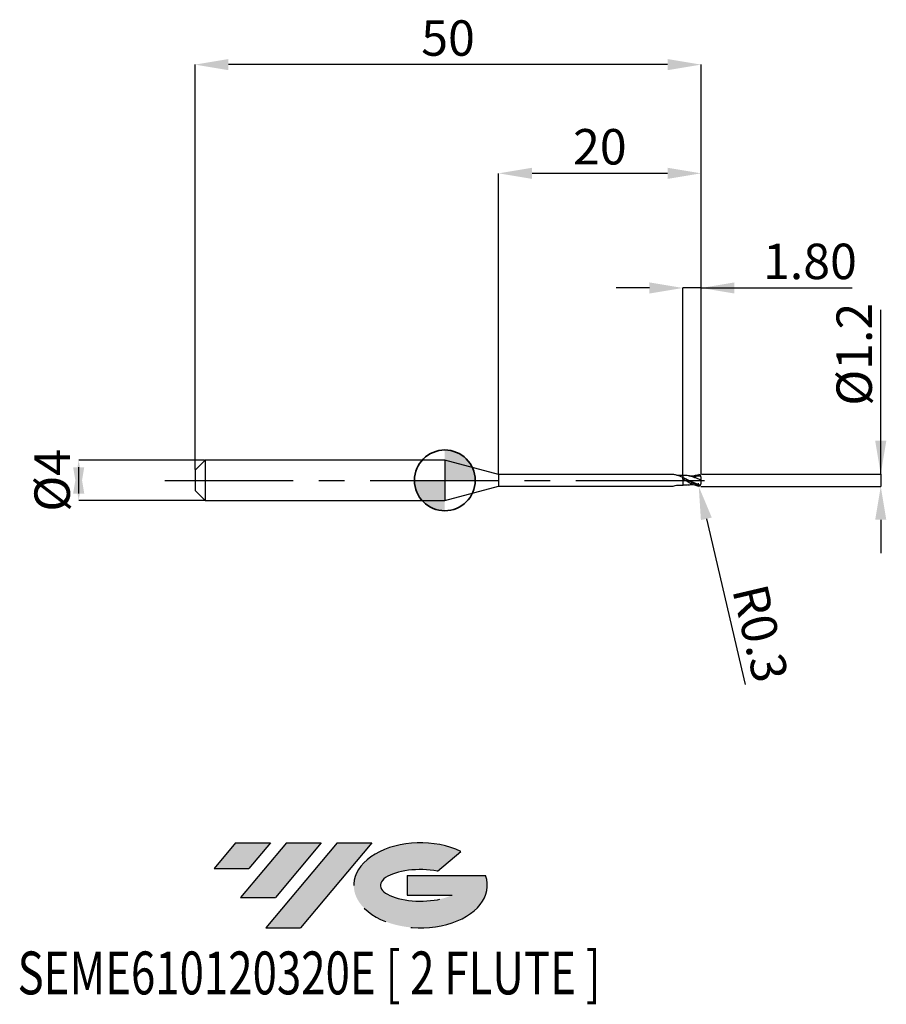
# Model space of a CAD drawing. Units: millimetres. Extents: x -42 to 43.6, y -51.7 to 45.5.
import ezdxf
from ezdxf.enums import TextEntityAlignment as Align

# ---------------------------------------------------------------- set-up
doc = ezdxf.new("R2010")
doc.units = ezdxf.units.MM
doc.header["$PDSIZE"] = -1
doc.linetypes.add('CENTERX2', pattern=[20.319999999999997, 12.7, -2.54, 2.54, -2.54])
doc.layers.add('FORMAT', color=2, linetype='Continuous')
doc.layers.add('중심선', color=1, linetype='CENTERX2')
doc.layers.add('외형선', color=100, linetype='Continuous', lineweight=35)
doc.layers.add('치수문자_일반주서', color=7, linetype='Continuous', lineweight=25)
doc.styles.add('SLDTEXTSTYLE0', font='TXT', dxfattribs={"width": 0.75})
doc.dimstyles.new('SLDDIMSTYLE0', dxfattribs={"dimtxt": 3.5, "dimasz": 3.302, "dimexe": 0, "dimexo": 0.0625, "dimgap": 0.875, "dimtad": 1, "dimrnd": 1e-09, "dimzin": 12, "dimdsep": 46, "dimtxsty": 'SLDTEXTSTYLE0', "dimsah": 1, "dimcen": 0.09, "dimadec": 0, "dimazin": 3, "dimtfac": 1, "dimtmove": 0, "dimatfit": 0, "dimfxl": 1, "dimfrac": 2, "dimtolj": 1, "dimtzin": 12, "dimarcsym": 0})
doc.dimstyles.new('SLDDIMSTYLE1', dxfattribs={"dimtxt": 3.5, "dimasz": 3.302, "dimexe": 0, "dimexo": 0.0625, "dimgap": 0.875, "dimtad": 1, "dimrnd": 1e-09, "dimzin": 4, "dimdsep": 46, "dimtxsty": 'SLDTEXTSTYLE0', "dimsah": 1, "dimcen": 0.09, "dimadec": 0, "dimazin": 1, "dimtfac": 1, "dimtmove": 0, "dimatfit": 0, "dimfxl": 1, "dimfrac": 2, "dimtolj": 1, "dimtzin": 12, "dimarcsym": 0})
doc.dimstyles.new('SLDDIMSTYLE2', dxfattribs={"dimtxt": 3.5, "dimasz": 3.302, "dimexe": 0, "dimexo": 0.0625, "dimgap": 0.875, "dimtad": 1, "dimrnd": 1e-09, "dimzin": 12, "dimdsep": 46, "dimtxsty": 'SLDTEXTSTYLE0', "dimsah": 1, "dimcen": 0.09, "dimadec": 0, "dimazin": 3, "dimtfac": 1, "dimtofl": 0, "dimtmove": 0, "dimatfit": 3, "dimfxl": 1, "dimfrac": 2, "dimtolj": 1, "dimtzin": 12, "dimarcsym": 0})
doc.dimstyles.new('SLDDIMSTYLE3', dxfattribs={"dimtxt": 3.5, "dimasz": 3.302, "dimexe": 0, "dimexo": 0.0625, "dimgap": 0.875, "dimtad": 1, "dimrnd": 1e-09, "dimdsep": 46, "dimtxsty": 'SLDTEXTSTYLE0', "dimsah": 1, "dimcen": 0.09, "dimadec": 0, "dimazin": 2, "dimtfac": 1, "dimtmove": 0, "dimatfit": 0, "dimfxl": 1, "dimfrac": 2, "dimtolj": 1, "dimtzin": 12, "dimarcsym": 0})

# ---------------------------------------------------------------- blocks, each defined once
blk = doc.blocks.new('블럭10')
at = {"layer": '중심선'}
for p, q in [((2.268634060543552, 16.24717430164393), (0.1404042013395286, 13.71084872107135)), ((2.268634060543552, 16.24717430164393), (5.714909304380834, 16.24717430164393)), ((7.28139805157953, 16.24717430164393), (2.750260043222114, 10.84717430164391)), ((5.714909304380834, 16.24717430164393), (3.58671253028996, 13.71088815037384)), ((12.29416204261559, 16.24717430164393), (5.245725140726316, 7.84717430164391)), ((10.72767329541681, 16.24717430164393), (6.196535287059397, 10.84717430164391)), ((7.28139805157953, 16.24717430164393), (10.72767329541681, 16.24717430164393)), ((15.74043728645272, 16.24717430164393), (8.692000384563599, 7.84717430164391)), ((12.29416204261559, 16.24717430164393), (15.74043728645272, 16.24717430164393)), ((22.22332737316547, 13.45928029700563), (24.52862924686651, 15.39360700705356)), ((0.1404042013395286, 13.71084872107135), (3.58671253028996, 13.71088815037384)), ((19.22039502424796, 13.00717430171391), (19.22036997980202, 11.08717430171403)), ((19.22039502424796, 13.00717430171391), (26.96566020931264, 13.00717430171391)), ((2.750260043222114, 10.84717430164391), (6.196535287059397, 10.84717430164391)), ((19.22036997980202, 11.08717430171403), (23.66174974927406, 11.08717430171406)), ((5.245725140726316, 7.84717430164391), (8.692000384563599, 7.84717430164391))]:
    blk.add_line(p, q, dxfattribs=at)
for centre, major_axis, ratio, start_param, end_param in [((20.54032771741204, 12.0471743016438), (6.600054785286829, -1.261213355974178e-13), 0.636358354079598, 0.9219305317359503, 6.513795318482858), ((20.54032771746488, 12.04717430159265), (3.960054785062283, 1.540847449632565e-10), 0.3939339440162632, 1.131841032648279, 5.62031148352944)]:
    blk.add_ellipse(centre, major_axis=major_axis, ratio=ratio, start_param=start_param, end_param=end_param, dxfattribs=at)
at = {"layer": 'FORMAT', "color": 2, "style": 'SLDTEXTSTYLE0', "width": 0.75}
blk.add_attdef('AUTOATTR0', text='', height=4.233333333333333, dxfattribs=at).set_placement((-19.27858288401334, -0.0412997538344756), align=Align.BOTTOM_LEFT)
blk = doc.blocks.new('*D15')
at = {"layer": 'Defpoints', "color": 0}
for p in [(-23.68182759921433, 2), (-36.17828562082649, -2.000000000000018), (-23.68182759921433, -1.999999999999972)]:
    blk.add_point(p, dxfattribs=at)
at = {"layer": '치수문자_일반주서', "color": 0, "lineweight": -2}
for p, q in [((-23.74432759921433, 2), (-36.17828562082651, 1.999999999999953)), ((-36.17828562082649, -1.302000000000047), (-36.17828562082651, 1.301999999999981)), ((-23.74432759921433, -1.999999999999972), (-36.17828562082649, -2.000000000000019))]:
    blk.add_line(p, q, dxfattribs=at)
at = {"layer": '치수문자_일반주서', "color": 0}
for points in [[(-35.62795228749316, -1.302000000000045), (-36.72861895415983, -1.302000000000049), (-36.17828562082651, 1.999999999999953)], [(-36.72861895415984, 1.301999999999979), (-35.62795228749317, 1.301999999999983), (-36.17828562082649, -2.000000000000019)]]:
    blk.add_solid(points, dxfattribs=at)
at = {"layer": '치수문자_일반주서', "color": 0, "insert": (-40.5532856208265, -1.54e-14), "char_height": 3.5, "attachment_point": 2, "rotation": 90.0000000000002, "style": 'SLDTEXTSTYLE0'}
blk.add_mtext('\\A1;%%c4', dxfattribs=at)
blk = doc.blocks.new('*D16')
at = {"layer": 'Defpoints', "color": 0}
for p in [(23.51817240078549, 18.99999999999966), (23.51817240078549, 0.4744845904489807), (25.31817240078567, 0.5000000000000284)]:
    blk.add_point(p, dxfattribs=at)
at = {"layer": '치수문자_일반주서', "color": 0, "lineweight": -2}
for p, q in [((20.21617240078549, 18.99999999999966), (16.91417240078549, 18.99999999999966)), ((23.51817240078549, 0.5369845904489807), (23.51817240078549, 18.99999999999966)), ((25.31817240078567, 18.99999999999966), (23.51817240078549, 18.99999999999966)), ((25.31817240078567, 0.5625000000000284), (25.31817240078567, 18.99999999999966)), ((25.31817240078567, 18.99999999999966), (40.23467240078567, 18.99999999999966)), ((28.62017240078567, 18.99999999999966), (31.92217240078567, 18.99999999999966))]:
    blk.add_line(p, q, dxfattribs=at)
at = {"layer": '치수문자_일반주서', "color": 0}
for points in [[(20.21617240078549, 18.44966666666632), (20.21617240078549, 19.55033333333299), (23.51817240078549, 18.99999999999966)], [(28.62017240078567, 19.55033333333299), (28.62017240078567, 18.44966666666632), (25.31817240078567, 18.99999999999966)]]:
    blk.add_solid(points, dxfattribs=at)
at = {"layer": '치수문자_일반주서', "color": 0, "insert": (36.07842240078567, 23.37499999999966), "char_height": 3.5, "attachment_point": 2, "style": 'SLDTEXTSTYLE0'}
blk.add_mtext('\\A1;1.80', dxfattribs=at)
blk = doc.blocks.new('*D17')
at = {"layer": 'Defpoints', "color": 0}
for p in [(-24.68182759921433, 41.05832450504431), (-24.68182759921433, 1), (25.31817240078567, 0.5000000000000284)]:
    blk.add_point(p, dxfattribs=at)
at = {"layer": '치수문자_일반주서', "color": 0, "lineweight": -2}
for p, q in [((-24.68182759921433, 1.0625), (-24.68182759921433, 41.05832450504431)), ((22.01617240078567, 41.05832450504431), (-21.37982759921433, 41.05832450504431)), ((25.31817240078567, 0.5625000000000284), (25.31817240078567, 41.05832450504431))]:
    blk.add_line(p, q, dxfattribs=at)
at = {"layer": '치수문자_일반주서', "color": 0}
for points in [[(-21.37982759921433, 41.60865783837765), (-21.37982759921433, 40.50799117171098), (-24.68182759921433, 41.05832450504431)], [(22.01617240078567, 40.50799117171098), (22.01617240078567, 41.60865783837765), (25.31817240078567, 41.05832450504431)]]:
    blk.add_solid(points, dxfattribs=at)
at = {"layer": '치수문자_일반주서', "color": 0, "insert": (0.3181724007856701, 45.43332450504431), "char_height": 3.5, "attachment_point": 2, "style": 'SLDTEXTSTYLE0'}
blk.add_mtext('\\A1;50', dxfattribs=at)
blk = doc.blocks.new('*D18')
at = {"layer": 'Defpoints', "color": 0}
for p in [(5.31817240078567, 30.31999999999869), (5.31817240078567, 0.575000000000017), (25.31817240078567, 0.4991781179357133)]:
    blk.add_point(p, dxfattribs=at)
at = {"layer": '치수문자_일반주서', "color": 0, "lineweight": -2}
for p, q in [((5.31817240078567, 0.637500000000017), (5.31817240078567, 30.31999999999869)), ((22.01617240078567, 30.31999999999869), (8.62017240078567, 30.31999999999869)), ((25.31817240078567, 0.5616781179357133), (25.31817240078567, 30.31999999999869))]:
    blk.add_line(p, q, dxfattribs=at)
at = {"layer": '치수문자_일반주서', "color": 0}
for points in [[(8.62017240078567, 30.87033333333202), (8.62017240078567, 29.76966666666535), (5.31817240078567, 30.31999999999869)], [(22.01617240078567, 29.76966666666535), (22.01617240078567, 30.87033333333202), (25.31817240078567, 30.31999999999869)]]:
    blk.add_solid(points, dxfattribs=at)
at = {"layer": '치수문자_일반주서', "color": 0, "insert": (15.31817240078567, 34.69499999999869), "char_height": 3.5, "attachment_point": 2, "style": 'SLDTEXTSTYLE0'}
blk.add_mtext('\\A1;20', dxfattribs=at)
blk = doc.blocks.new('*D19')
at = {"layer": 'Defpoints', "color": 0}
for p in [(25.31817240078567, 0.6027868940514054), (25.21817240078553, -0.5942900556950974), (43.07482156619744, -0.5942900556950307)]:
    blk.add_point(p, dxfattribs=at)
at = {"layer": '치수문자_일반주서', "color": 0, "lineweight": -2}
for p, q in [((43.07482156619751, 0.6027868940514711), (43.07482156619741, 16.82946302648725)), ((43.07482156619749, 3.904786894051471), (43.07482156619747, 7.20678689405147)), ((25.38067240078567, 0.6027868940514056), (43.07482156619751, 0.6027868940514711)), ((43.07482156619751, 0.6027868940514711), (43.07482156619752, -0.5942900556950299)), ((25.28067240078553, -0.5942900556950972), (43.07482156619752, -0.5942900556950299)), ((43.07482156619754, -3.89629005569503), (43.07482156619756, -7.198290055695029))]:
    blk.add_line(p, q, dxfattribs=at)
at = {"layer": '치수문자_일반주서', "color": 0}
for points in [[(42.52448823286416, 3.904786894051468), (43.62515489953083, 3.904786894051474), (43.07482156619751, 0.6027868940514711)], [(43.62515489953088, -3.896290055695026), (42.52448823286421, -3.896290055695033), (43.07482156619752, -0.5942900556950299)]]:
    blk.add_solid(points, dxfattribs=at)
at = {"layer": '치수문자_일반주서', "color": 0, "insert": (38.69982156619744, 12.45446302648722), "char_height": 3.5, "attachment_point": 2, "rotation": 90.00000000000034, "style": 'SLDTEXTSTYLE0'}
blk.add_mtext('\\A1;%%c1.2', dxfattribs=at)
blk = doc.blocks.new('SW_DOWELSYMBOL_0')
at = {"linetype": 'Continuous', "lineweight": 35}
h = blk.add_hatch(color=0, dxfattribs=at)
edge = h.paths.add_edge_path(flags=0)
edge.add_arc((1.04e-14, 0), 3.000000000000004, 0, 90)
edge.add_line((1.04e-14, 3.000000000000004), (1.04e-14, 0))
edge.add_line((1.04e-14, 0), (3.000000000000015, 0))
h = blk.add_hatch(color=0, dxfattribs=at)
edge = h.paths.add_edge_path(flags=0)
edge.add_arc((1.04e-14, 0), 3.000000000000004, 180, 270.0000000000008)
edge.add_line((1.04e-14, -3.000000000000004), (1.04e-14, 0))
edge.add_line((1.04e-14, 0), (-2.999999999999994, 0))
at = {"layer": '외형선', "color": 0}
blk.add_circle((0, 0), 3.000000000000004, dxfattribs=at)
blk = doc.blocks.new('*D21')
at = {"layer": 'Defpoints', "color": 0}
for p in [(25.01817240078567, -0.2942900556948191), (25.08673084038659, -0.5863512485285933)]:
    blk.add_point(p, dxfattribs=at)
at = {"layer": '치수문자_일반주서', "color": 0, "lineweight": -2}
for p, q in [((25.01817240078567, -0.2942900556948191), (25.08673084038659, -0.5863512485285933)), ((25.84133073226072, -3.800971444319), (29.68556029122542, -20.17751497497152))]:
    blk.add_line(p, q, dxfattribs=at)
blk.add_arc((25.01817240078567, -0.2942900556948191), 0.3000000000000002, 283.2104322055474, 287.9737713286543, dxfattribs=at)
at = {"layer": '치수문자_일반주서', "color": 0}
blk.add_solid([(26.37710076489245, -3.675204795673312), (25.30556069962898, -3.926738092964688), (25.08673084038659, -0.5863512485285933)], dxfattribs=at)
at = {"layer": '치수문자_일반주서', "color": 0, "insert": (31.19129462213186, -15.1054416131963), "char_height": 3.5, "attachment_point": 5, "rotation": 283.21043220554725, "style": 'SLDTEXTSTYLE0'}
blk.add_mtext('\\A1;R0.3', dxfattribs=at)

msp = doc.modelspace()

# ---------------------------------------------------------------- hatches: boundary and pattern name
at = {"layer": '중심선'}
for points in [[(-17.22453438368504, -35.7989250712761), (-20.67080962752232, -35.7989250712761), (-22.79903948672635, -38.3352506518487), (-19.35273115777591, -38.33521122254621)], [(-12.21177039264909, -35.7989250712761), (-15.65804563648637, -35.7989250712761), (-20.18918364484376, -41.19892507127612), (-16.74290840100648, -41.19892507127612)], [(-7.199006401613195, -35.79892507127613), (-10.64528164545031, -35.7989250712761), (-17.69371854733956, -44.19892507127612), (-14.24744330350228, -44.19892507127612)]]:
    msp.add_hatch(color=256, dxfattribs=at).paths.add_polyline_path(points, flags=0)
h = msp.add_hatch(color=256, dxfattribs=at)
edge = h.paths.add_edge_path(flags=0)
edge.add_ellipse((-2.399115970600996, -39.99892507132738), major_axis=(3.960054785062284, 1.540850780301639e-10), ratio=0.3939339440162633, start_angle=39.99803423149211, end_angle=342.9046081939157, ccw=False)
edge.add_line((-0.7161163149004002, -38.58681907591441), (1.589185558800638, -36.65249236586649))
edge.add_ellipse((-2.399115970653842, -39.99892507127625), major_axis=(6.600054785286829, -1.249000902703301e-13), ratio=0.6363583540795982, start_angle=39.99873849337408, end_angle=368.4976242363725)
edge.add_line((4.026216521246767, -39.03892507120613), (-3.71904866381792, -39.0389250712061))
edge.add_line((-3.71904866381792, -39.0389250712061), (-3.719073708263854, -40.95892507120602))
edge.add_line((-3.719073708263854, -40.95892507120602), (0.7223060612081831, -40.95892507120599))

# ---------------------------------------------------------------- linework, layer by layer
at = {"color": 4, "linetype": 'Continuous', "lineweight": 25}
for p, q in [((-23.68182759921433, 2), (-24.68182759921433, 1)), ((0, 2), (-23.68182759921433, 2)), ((-23.68182759921433, 2), (-23.68182759921433, -1.999999999999972)), ((5.31817240078567, 0.575000000000017), (0, 2)), ((0, 2), (0, -2)), ((-24.68182759921433, 1), (-24.68182759921433, -1)), ((5.31817240078567, 0.575000000000017), (5.31817240078567, -0.5749999999999886)), ((22.54782968894119, 0.575000000000017), (5.31817240078567, 0.575000000000017)), ((22.40589731932982, 0.575000000000017), (22.10641902889074, 0.575000000000017)), ((23.51817240078549, 0.1202075367526731), (23.51817240078549, 0.277880913267353)), ((0, -2), (5.31817240078567, -0.5749999999999886)), ((5.31817240078567, -0.5749999999999886), (20.46827411202412, -0.5749999999999886)), ((20.46827411202412, -0.5749999999999886), (22.55712231508483, -0.5749999999999886)), ((23.53272733028734, -0.4763368189784103), (23.56463788057113, -0.4767838262881128)), ((-24.68182759921433, -1), (-23.68182759921433, -1.999999999999972)), ((-23.68182759921433, -2), (0, -1.999999999999972))]:
    msp.add_line(p, q, dxfattribs=at)
at = {"color": 1, "linetype": 'Continuous', "lineweight": 25}
for p, q in [((23.56463788057113, 0.4767838262881412), (23.53270832076987, 0.4763365526905545)), ((25.29128384985795, 0.4184276260981851), (25.06279782238812, 0.4050663457713881))]:
    msp.add_line(p, q, dxfattribs=at)
for centre, start, end in [((25.01817240078567, 0.2942900556948759), 7.908577201e-06, 72.02622867134568), ((25.01817240078567, -0.2942900556948191), 287.9737713286543, 359.9999920914228)]:
    msp.add_arc(centre, 0.2999999999999999, start, end, dxfattribs=at)
at = {"color": 4, "linetype": 'Continuous', "lineweight": 25}
for points, knots in [([(23.51817240078549, 0.27523357921703), (23.41406776852182, 0.3237207874213368), (23.20598169763321, 0.4206378258297434), (22.88287836046834, 0.5206665622720266), (22.66329136640843, 0.5687260823469842), (22.54782968894119, 0.575000000000017)], [0, 0, 0, 0, 0.2808856180743955, 0.5614388463153236, 0.8725262038838131, 0.8725262038838131, 0.8725262038838131, 0.8725262038838131]), ([(23.5181724052934, 0.4738235909841251), (23.51157871776149, 0.4733079270454255), (23.5013061321406, 0.4725045523121878), (23.49103041876106, 0.4716771232474173), (23.48735002324884, 0.4713770511407631)], [0, 0, 0, 0, 0.0578268518538056, 0.0900909064882632, 0.0900909064882632, 0.0900909064882632, 0.0900909064882632]), ([(23.51817240078549, 0.4738235906496868), (23.51817240078549, 0.4779644743226186), (23.51817240078549, 0.461914875002293), (23.51817240078549, 0.3882260197830192), (23.51817240078549, 0.3309039495239006), (23.51817240078549, 0.2630126922114187)], [0, 0, 0, 0, 0.4999999999999999, 0.4999999999999999, 1, 1, 1, 1]), ([(23.51817240078549, 0.4678282130842035), (23.51817240078549, 0.4669776037673614), (23.51817240078549, 0.4647679215409823), (23.51817240078549, 0.435453797628611), (23.51817240078549, 0.3907340625535198), (23.51817240078549, 0.3326706825326937), (23.51817240078549, 0.2864049254585552), (23.51817240078549, 0.2630126922114187)], [0, 0, 0, 0, 0.1405439503503492, 0.3651000088574296, 0.5961682082738772, 0.7958203202095079, 1, 1, 1, 1]), ([(23.51817240078549, 0.0671599120394433), (23.51817240078549, -0.0389869220416301), (23.51817240078549, -0.15070244547735), (23.51817240078549, -0.3429991766429055), (23.51817240078549, -0.4220904527135474), (23.51817240078549, -0.4738235906496584)], [0, 0, 0, 0, 0.5, 0.5, 1, 1, 1, 1]), ([(23.51817240078549, 0.0671599120394433), (23.51817240078549, -0.0389869220416301), (23.51817240078549, -0.15070244547735), (23.51817240078549, -0.3429991766429055), (23.51817240078549, -0.4220904527135474), (23.51817240078549, -0.4738235906496584)], [0, 0, 0, 0, 0.5, 0.5, 1, 1, 1, 1]), ([(22.55712231508483, -0.5749999999999886), (22.85278784535353, -0.4832478651293002), (23.10768701902361, -0.4641889517975244), (23.36355969404485, -0.4692847541128629), (23.5181724052934, -0.4723639254698355)], [0.1058316734457883, 0.1058316734457883, 0.1058316734457883, 0.1058316734457883, 0.4596930318182466, 1, 1, 1, 1])]:
    msp.add_open_spline(points, degree=3, knots=knots, dxfattribs=at)
for points in [[(23.5181724052934, 0.4723639254698639), (23.38276873616928, 0.4678850654668452), (23.24736506704517, 0.4634062054638264), (22.84399738768502, 0.5256804899696874)], [(23.17837441289817, 0.4230323189604519), (23.17745000794594, 0.4227823437685458), (23.17652560517581, 0.4225321851293984), (23.17560120240569, 0.4222820264902225)], [(23.51817240078617, 0.1202075367523037), (23.51817240078617, 0.1257771532776815), (23.51817240078617, 0.1043216967142371), (23.51817240078617, 0.0671599120391875)], [(23.51817240078617, 0.1211401994116841), (23.51817240078617, 0.1201957251239776), (23.51817240078617, 0.0992054519475971), (23.51817240078617, 0.0671599120392159)]]:
    msp.add_open_spline(points, degree=3, dxfattribs=at)
at = {"color": 1, "linetype": 'Continuous', "lineweight": 25}
for points, knots in [([(25.18854478526116, -0.5412176779004765), (25.127326429922, -0.5260082674951717), (25.06530512303608, -0.507927142573143), (24.93259279172207, -0.4634766273469779), (24.86369096578733, -0.4364820383513575), (24.65327169419174, -0.3466181578249916), (24.50719238540546, -0.2743288843938387), (24.229819801649, -0.1210970214016527), (24.08212826335739, -0.0372713836644039), (23.80414171411417, 0.1247121136161411), (23.65870129517634, 0.2056449647840566), (23.51817240078572, 0.2778809132673246)], [0.0173988819255452, 0.0173988819255452, 0.0173988819255452, 0.0173988819255452, 0.1249999999999983, 0.1249999999999983, 0.2499999999999965, 0.2499999999999965, 0.4999999999999977, 0.4999999999999977, 0.7499999999999988, 0.7499999999999988, 1, 1, 1, 1]), ([(25.11074687794262, -0.5796494189179598), (25.07578165204882, -0.5775653668015838), (25.07523218702318, -0.5788336172718402), (24.93259279172207, -0.5512913115736069), (24.86369096578733, -0.5337595309694052), (24.65327169419174, -0.4702545114940619), (24.50719238540546, -0.4127272801828497), (24.229819801649, -0.280225459680139), (24.08212826335739, -0.2027239591116654), (23.80414171411417, -0.0437721631201953), (23.65870129517634, 0.0403560717489313), (23.51817240078572, 0.1202075367526447)], [0, 0, 0, 0, 0.125, 0.125, 0.25, 0.25, 0.5, 0.5, 0.75, 0.75, 1, 1, 1, 1]), ([(23.82852450293512, -0.0570628561342801), (23.82351765176418, -0.055109061048455), (23.72019072620742, -0.0147883819440153), (23.61667352965378, 0.0272031435252984), (23.51817240411901, 0.0671599107035377)], [0, 0, 0, 0, 0.0484564032461626, 1, 1, 1, 1]), ([(25.31817240078567, 2.84e-14), (25.21681408727591, 0.0466472213488487), (25.01486521342486, 0.1395883279387249), (24.71202196449462, 0.2686580038655393), (24.40856747459611, 0.3737128414130098), (24.10874244537786, 0.4461070118079817), (23.82795779876528, 0.4832635160577752), (23.64761198785504, 0.4770784100320498), (23.56461447429456, 0.4742319429106203)], [0, 0, 0, 0, 0.17329268008995, 0.3452727297739875, 0.5189115323995499, 0.6918310396177969, 0.8581765922968494, 1, 1, 1, 1]), ([(23.76401272862358, 0.1538784996030245), (23.73613589330262, 0.1670710285477526), (23.68038651744882, 0.1934540539569412), (23.62467545700724, 0.2224217763589422), (23.59682207270475, 0.2369045217606072)], [0, 0, 0, 0, 0.5000385187101397, 0.9999999999999999, 0.9999999999999999, 0.9999999999999999, 0.9999999999999999]), ([(25.26687928576699, -0.4620544302291267), (25.18261880376036, -0.4433220781718739), (24.99778911582946, -0.400252388471133), (24.71205222390563, -0.2937760595970644), (24.40856950889111, -0.1600922868281316), (24.10870714920384, -0.0145302955539535), (23.89035984295424, 0.0967091405155998), (23.7725145736008, 0.1490873742306462), (23.75201197277875, 0.1582000863785993)], [0.0327245945949926, 0.0327245945949926, 0.0327245945949926, 0.0327245945949926, 0.1940008301769725, 0.3865524152632338, 0.5809355094367518, 0.7745242004020749, 0.9607719483394075, 1, 1, 1, 1]), ([(25.06349473258069, 0.407468661604554), (24.99193425541807, 0.402930549592611), (24.86566822148916, 0.3949232049243108), (24.70232727883104, 0.3942730864168595), (24.5699475048084, 0.3977078056308301), (24.43442435376551, 0.4051777084431762), (24.26039502913522, 0.4206169405021285), (24.12418443606975, 0.4401348264828755), (24.04591716411528, 0.4513498990822313)], [0, 0, 0, 0, 0.2118488848676254, 0.3738001693817642, 0.4869282129297213, 0.6022732170919354, 0.771464248258359, 1, 1, 1, 1]), ([(24.49509784225938, 0.4023817829649374), (24.61229056672846, 0.4493548590442913), (24.81752116364159, 0.531615191213428), (25.0227229145381, 0.5669761911633798), (25.11074687794345, 0.5796494189181354)], [0, 0, 0, 0, 0.4861862202279953, 0.851420501064286, 0.851420501064286, 0.851420501064286, 0.851420501064286]), ([(25.31817240078567, 2.84e-14), (25.31817240078567, 0.0999412220417071), (25.31817240078567, 0.1971849836917556), (25.31817240078567, 0.2795747395351567), (25.31817240078567, 0.2870627512340838), (25.31817240078567, 0.2942900971040893)], [0, 0, 0, 0, 0.5, 0.5, 0.551869058374451, 0.551869058374451, 0.551869058374451, 0.551869058374451]), ([(25.31817240078567, -0.2942900971041867), (25.31817240078567, -0.2784808716395668), (25.31817240078567, -0.2621883034694614), (25.31817240078567, -0.1686105944514793), (25.31817240078567, -0.0834289528732199), (25.31817240078567, 2.84e-14)], [0.3913255146252083, 0.3913255146252083, 0.3913255146252083, 0.3913255146252083, 0.5, 0.5, 1, 1, 1, 1]), ([(24.04761745758174, -0.4482937299597438), (23.96960631645402, -0.4598959864192977), (23.79333581163837, -0.4861119290854674), (23.61665852399892, -0.4782218165367453), (23.5181724052934, -0.4738235909840967)], [0, 0, 0, 0, 0.4425649158341607, 1, 1, 1, 1]), ([(24.04591716411528, -0.4513498990821745), (24.12418406343977, -0.4402398143673452), (24.26039400800778, -0.4209046415648459), (24.40933948198926, -0.4068395471968529), (24.48101210150185, -0.4031139671056962), (24.49509784225938, -0.402381782964909)], [0, 0, 0, 0, 0.5204511251081506, 0.9057547892297495, 1, 1, 1, 1])]:
    msp.add_open_spline(points, degree=3, knots=knots, dxfattribs=at)
at = {"layer": '외형선'}
msp.add_circle((0, 0), 3.000000000000005, dxfattribs=at)
at = {"layer": '중심선'}
msp.add_line((-27.68182759921433, 0), (26.81817240078567, 2.84e-14), dxfattribs=at)

# ---------------------------------------------------------------- block references
at = {"color": 7, "linetype": 'Continuous'}
msp.add_blockref('블럭10', (-22.93944368806589, -52.04609937292004), dxfattribs=at).add_auto_attribs({'AUTOATTR0': 'SEME610120320E [ 2 FLUTE ]'})
at = {"layer": '외형선'}
msp.add_blockref('SW_DOWELSYMBOL_0', (0, 0), dxfattribs=at)

# ---------------------------------------------------------------- dimensions: what is measured, and where the dimension line sits
at = {"layer": '치수문자_일반주서'}
for base, p1, p2, dimstyle, picture, middle in [((-24.68182759921433, 41.05832450504431), (25.31817240078567, 0.5000000000000284), (-24.68182759921433, 1), 'SLDDIMSTYLE2', '*D17', (0.3181724007856701, 41.05832450504431)), ((5.31817240078567, 30.31999999999869), (25.31817240078567, 0.4991781179357133), (5.31817240078567, 0.575000000000017), 'SLDDIMSTYLE0', '*D18', (15.31817240078567, 30.31999999999869)), ((23.51817240078549, 18.99999999999966), (25.31817240078567, 0.5000000000000284), (23.51817240078549, 0.4744845904489807), 'SLDDIMSTYLE1', '*D16', (36.07842240078567, 18.99999999999966))]:
    dim = msp.add_linear_dim(base=base, p1=p1, p2=p2, dimstyle=dimstyle, dxfattribs=at)
    dim.commit()
    dim.dimension.update_dxf_attribs({"geometry": picture, "text_midpoint": middle, "dimtype": 160})
for base, p1, p2, dimstyle, picture, middle in [((43.07482156619752, -0.5942900556950299), (25.31817240078567, 0.6027868940514054), (25.21817240078553, -0.5942900556950974), 'SLDDIMSTYLE3', '*D19', (43.07482156619744, 12.45446302648725)), ((-36.17828562082649, -2.000000000000019), (-23.68182759921433, 2), (-23.68182759921433, -1.999999999999972), 'SLDDIMSTYLE0', '*D15', (-36.1782856208265, 0))]:
    dim = msp.add_linear_dim(base=base, p1=p1, p2=p2, angle=90.0000000000002, text='%%c<>', dimstyle=dimstyle, dxfattribs=at)
    dim.commit()
    dim.dimension.update_dxf_attribs({"geometry": picture, "text_midpoint": middle, "dimtype": 160})
dim = msp.add_radius_dim(center=(25.01817240078567, -0.2942900556948191), mpoint=(25.08673084038659, -0.5863512485285933), dimstyle='SLDDIMSTYLE3', dxfattribs=at)
dim.commit()
dim.dimension.update_dxf_attribs({"geometry": '*D21', "text_midpoint": (28.63575918483633, -15.70532795970436), "dimtype": 164})

doc.saveas('drawing.dxf')
